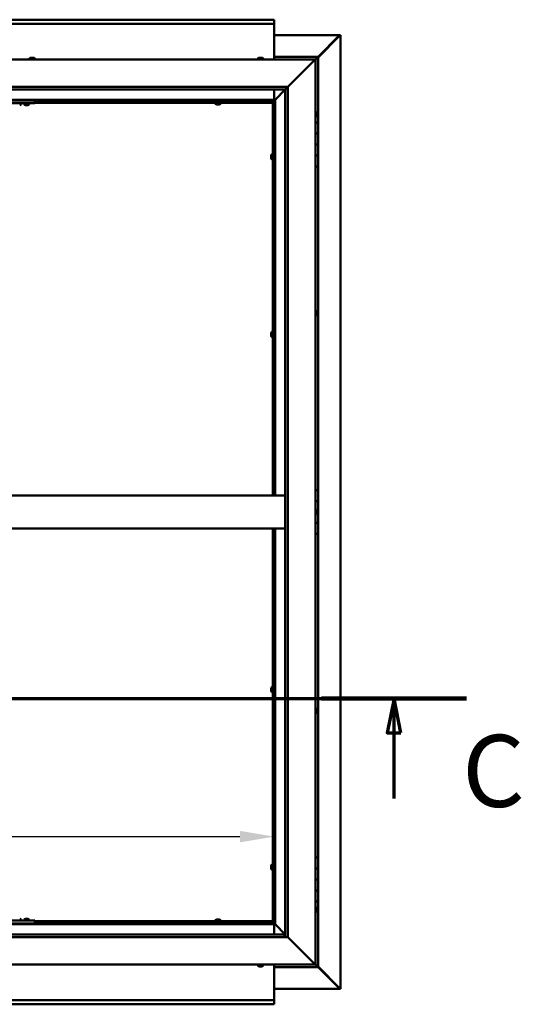
# Model space of a CAD drawing. Units: millimetres. Extents: x -6451 to 24516, y 3016 to 8837.
# Drawn here: x 19132 to 20047, y 3572 to 5367 of the extents above; entities that cross this region are included whole.
import ezdxf

# ---------------------------------------------------------------- set-up
doc = ezdxf.new("R2010")
doc.units = ezdxf.units.MM
doc.header["$LTSCALE"] = 25
doc.linetypes.add('CHAIN', pattern=[0.3543, 0.2362, -0.0295, 0.0591, -0.0295])
for name, color, linetype, lineweight in [('Dimension (ISO)', 7, 'Continuous', 25), ('Section Line (ISO)', 7, 'CHAIN', 70), ('Visible (ISO)', 7, 'Continuous', 50)]:
    doc.layers.add(name, color=color, linetype=linetype, lineweight=lineweight)
doc.styles.add('Label Text (ISO)', font='tahoma.ttf')
doc.styles.add('Note Text (ISO)', font='tahoma.ttf')
doc.dimstyles.new('Default (ISO)', dxfattribs={"dimscale": 25, "dimtxt": 3.5, "dimasz": 2.5, "dimexe": 3.175, "dimexo": 0, "dimgap": 0.762, "dimtad": 1, "dimrnd": 1e-08, "dimzin": 0, "dimtxsty": 'Note Text (ISO)', "dimcen": 0.09, "dimdle": 10, "dimclrd": 256, "dimclre": 256, "dimclrt": 256, "dimazin": 0, "dimtfac": 1.001486, "dimtmove": 0, "dimatfit": 3, "dimfxl": 1, "dimtolj": 1, "dimtzin": 0, "dimlwd": -1, "dimlwe": -1, "dimarcsym": 0})

# ---------------------------------------------------------------- blocks, each defined once
blk = doc.blocks.new('2dTransSection2')
at = {"layer": 'Section Line (ISO)', "linetype": 'CHAIN', "ltscale": 45.683846}
blk.add_line((657.81, 165.199), (797.882, 165.199), dxfattribs=at)
at = {"layer": 'Section Line (ISO)', "linetype": 'Continuous', "lineweight": 140}
blk.add_line((787.296, 165.199), (797.882, 165.199), dxfattribs=at)
at = {"layer": 'Section Line (ISO)', "linetype": 'Continuous'}
for p, q in [((792.589, 165.199), (792.089, 162.699)), ((792.589, 162.699), (792.589, 165.199)), ((793.089, 162.699), (792.589, 165.199)), ((792.089, 162.699), (793.089, 162.699)), ((792.589, 157.918), (792.589, 162.699))]:
    blk.add_line(p, q, dxfattribs=at)
at = {"layer": 'Section Line (ISO)', "linetype": 'Continuous', "flags": 128}
blk.add_lwpolyline([(793.089, 162.699), (792.589, 165.199), (792.089, 162.699), (793.089, 162.699)], dxfattribs=at)
at = {"layer": 'Section Line (ISO)'}
blk.add_solid([(793.089, 162.699), (792.589, 165.199), (792.089, 162.699), (793.089, 162.699)], dxfattribs=at)
at = {"layer": 'Section Line (ISO)', "insert": (797.561, 155.654), "char_height": 5.25, "attachment_point": 7, "style": 'Label Text (ISO)'}
blk.add_mtext('C', dxfattribs=at)
blk = doc.blocks.new('*D15')
at = {"layer": 'Defpoints', "color": 0, "transparency": 16777216}
for p in [(16796.1, 4069.6), (19596.1, 4069.6), (19596.1, 3878.2)]:
    blk.add_point(p, dxfattribs=at)
at = {"layer": 'Dimension (ISO)', "transparency": 16777216}
blk.add_line((16858.6, 3878.2), (19533.6, 3878.2), dxfattribs=at)
for points in [[(16858.6, 3888.6), (16858.6, 3867.8), (16796.1, 3878.2)], [(19533.6, 3888.6), (19533.6, 3867.8), (19596.1, 3878.2)]]:
    blk.add_solid(points, dxfattribs=at)
at = {"layer": 'Dimension (ISO)', "transparency": 16777216, "insert": (17658.6, 3988.7), "char_height": 87.5, "attachment_point": 1, "style": 'Note Text (ISO)'}
blk.add_mtext('\\A1;2800', dxfattribs=at)

msp = doc.modelspace()

# ---------------------------------------------------------------- linework, layer by layer
at = {"layer": 'Visible (ISO)'}
for p, q in [((16796.1, 5367.5), (19596.1, 5367.5)), ((19596.1, 5367.5), (19596.1, 5366.5)), ((19596.1, 5360), (16796.1, 5360)), ((19596.1, 5360), (19596.1, 5366.5)), ((19596.1, 5358), (19596.1, 5360)), ((19596.1, 5295), (19596.1, 5358)), ((19596.1, 5339.4), (19715.4, 5339.4)), ((19676.1, 5298.7), (19716, 5338.7)), ((19714.8, 5338.4), (19676.1, 5299.7)), ((19714.8, 5338.2), (19714.8, 5338.4)), ((19715.4, 5338.7), (19715.3, 5338.7)), ((19715.4, 5339.4), (19716.8, 5339.4)), ((19716, 5338.7), (19715.4, 5338.7)), ((19715.6, 5339.2), (19715.6, 5339.1)), ((19715.6, 5339.1), (19715.6, 5339.1)), ((19716.8, 5339.4), (19717, 5339.4)), ((19717, 5339.4), (19717, 3600.5)), ((19149.7, 5296.9), (19149.7, 5295)), ((19152.5, 5298.2), (19152.3, 5298.2)), ((19152.3, 5298.2), (19152.3, 5298.2)), ((19152.5, 5298.2), (19153.9, 5298.2)), ((19153.9, 5298.2), (19154.3, 5298.2)), ((19154.3, 5298.2), (19156, 5298.2)), ((19156, 5298.2), (19156.1, 5298.2)), ((19156.1, 5298.2), (19156.2, 5298.2)), ((19156.1, 5298.2), (19156.1, 5298.2)), ((19156.3, 5298.2), (19156.2, 5298.2)), ((19156.3, 5298.2), (19156.7, 5298.2)), ((19159.2, 5296.9), (19159.2, 5295)), ((19566.4, 5296.9), (19566.4, 5295)), ((19569, 5298.2), (19568.9, 5298.2)), ((19568.9, 5298.2), (19568.9, 5298.2)), ((19569, 5298.2), (19570.1, 5298.2)), ((19570.3, 5298.2), (19570.1, 5298.2)), ((19570.3, 5298.2), (19570.5, 5298.2)), ((19570.5, 5298.2), (19572.3, 5298.2)), ((19572.3, 5298.2), (19572.6, 5298.2)), ((19572.6, 5298.2), (19572.7, 5298.2)), ((19572.6, 5298.2), (19572.6, 5298.2)), ((19572.7, 5298.2), (19572.7, 5298.2)), ((19572.7, 5298.2), (19573.4, 5298.2)), ((19575.9, 5296.9), (19575.9, 5295)), ((19676.1, 5300), (19596.1, 5300)), ((19671.1, 5295), (19674.5, 5298.4)), ((19674.5, 5298.4), (19671.1, 5295)), ((19676.1, 5300), (19674.5, 5298.4)), ((19676.1, 5300), (19674.5, 5298.4)), ((19674.5, 5298.4), (19676.1, 5300)), ((19676.1, 5300), (19676.1, 5300)), ((19676.1, 5300), (19676.1, 5300)), ((19676.1, 5180), (19676.1, 5300)), ((19676.1, 5300), (19676.1, 5300)), ((18221.1, 5295), (19671.1, 5295)), ((19621.1, 5245), (19668.6, 5292.5)), ((19668.6, 5292.5), (19621.1, 5245)), ((19671.1, 5295), (19668.6, 5292.5)), ((19668.6, 5292.5), (19671.1, 5295)), ((19671.1, 5295), (19671.1, 3645)), ((18271.1, 5245), (19621.1, 5245)), ((19616.2, 5240.1), (19621.1, 5245)), ((19621.1, 5245), (19621.1, 3695)), ((19616.1, 5240), (18276.1, 5240)), ((19596.1, 5221.5), (19596.1, 5240)), ((19597.7, 5221.6), (19616.1, 5240)), ((19616.1, 5240), (19597.7, 5221.6)), ((19616.1, 5240), (19616.2, 5240.1)), ((19616.1, 3695), (19616.1, 5240)), ((19597.6, 5221.5), (18294.6, 5221.5)), ((18296.1, 5220), (19596.1, 5220)), ((19159.5, 5215), (18999.5, 5215)), ((19134.2, 5213.1), (19134.2, 5215)), ((19139.7, 5213.1), (19139.7, 5215)), ((19143.2, 5211.7), (19142.3, 5211.7)), ((19145.4, 5211.7), (19143.6, 5211.7)), ((19146.7, 5211.7), (19145.8, 5211.7)), ((19149.2, 5213.1), (19149.2, 5215)), ((19159.5, 5215), (19159.5, 5220)), ((19593.6, 5217.5), (19159.5, 5217.5)), ((19593.6, 5216), (19159.5, 5216)), ((19488.9, 5214.1), (19488.9, 5216)), ((19491.2, 5217.5), (19491.2, 5220)), ((19491.5, 5212.7), (19491.4, 5212.7)), ((19491.5, 5212.7), (19491.6, 5212.7)), ((19492.9, 5212.7), (19491.6, 5212.7)), ((19493.3, 5212.7), (19492.9, 5212.7)), ((19495, 5212.7), (19493.3, 5212.7)), ((19495.2, 5212.7), (19495, 5212.7)), ((19495.3, 5212.7), (19495.2, 5212.7)), ((19495.2, 5212.7), (19495.2, 5212.7)), ((19495.3, 5212.7), (19495.3, 5212.7)), ((19495.9, 5212.7), (19495.3, 5212.7)), ((19496, 5217.5), (19496, 5220)), ((19498.4, 5214.1), (19498.4, 5216)), ((19593.6, 5217.5), (19593.6, 5217.6)), ((19593.6, 5216), (19593.6, 5217.5)), ((19593.6, 5217.5), (19595.1, 5217.5)), ((19593.6, 4500), (19593.6, 5217.5)), ((19596.1, 5219.8), (19594.4, 5218.1)), ((19594.4, 5218.1), (19594.4, 5217.8)), ((19594.9, 5218.2), (19595.3, 5218.2)), ((19595.3, 5217.5), (19595.1, 5217.5)), ((19595.1, 4500), (19595.1, 5217.5)), ((19595.3, 5218.2), (19595.7, 5218.2)), ((19595.7, 5218.2), (19596.1, 5218.6)), ((19596.1, 5220), (19597.6, 5221.5)), ((19597.6, 5221.5), (19596.1, 5220)), ((19596.1, 5220), (19596.1, 4500)), ((19597.6, 5221.5), (19597.7, 5221.6)), ((19597.7, 5221.6), (19597.6, 5221.5)), ((19597.6, 4500), (19597.6, 5221.5)), ((19673, 5199.7), (19671.1, 5199.7)), ((19673, 5190.2), (19671.1, 5190.2)), ((19674.4, 5197.2), (19674.4, 5196.9)), ((19674.4, 5196.8), (19674.4, 5196.9)), ((19674.4, 5196.8), (19674.4, 5196.6)), ((19674.4, 5196.6), (19674.4, 5194.9)), ((19674.4, 5194.8), (19674.4, 5194.9)), ((19674.4, 5194.8), (19674.4, 5194.5)), ((19674.4, 5194.5), (19674.4, 5193)), ((19674.4, 5192.9), (19674.4, 5193)), ((19674.4, 5192.9), (19674.4, 5192.8)), ((19676.1, 5180), (19671.1, 5180)), ((19676.1, 5180), (19676.1, 5160)), ((19676.1, 5160), (19671.1, 5160)), ((19671.1, 5160), (19676.1, 5160)), ((19676.1, 5140), (19676.1, 5160)), ((19671.1, 5140), (19676.1, 5140)), ((19676.1, 5140), (19671.1, 5140)), ((19676.1, 5140), (19676.1, 5140)), ((19676.1, 5140), (19676.1, 5120)), ((19590.4, 5119.7), (19590.4, 5119.5)), ((19590.4, 5119.7), (19590.4, 5119.7)), ((19590.4, 5118.3), (19590.4, 5119.5)), ((19590.4, 5117.8), (19590.4, 5118.3)), ((19590.4, 5116.1), (19590.4, 5117.8)), ((19590.4, 5115.9), (19590.4, 5116.1)), ((19590.4, 5115.8), (19590.4, 5115.9)), ((19590.4, 5115.9), (19590.4, 5115.9)), ((19590.4, 5115.8), (19590.4, 5115.8)), ((19590.4, 5115.3), (19590.4, 5115.8)), ((19591.8, 5122.2), (19593.6, 5122.2)), ((19595.1, 5119.9), (19596.1, 5119.9)), ((19676.1, 5120), (19671.1, 5120)), ((19671.1, 5120), (19676.1, 5120)), ((19676.1, 5100), (19676.1, 5120)), ((19591.8, 5112.7), (19593.6, 5112.7)), ((19595.1, 5115.1), (19596.1, 5115.1)), ((19671.1, 5100), (19676.1, 5100)), ((19676.1, 4510), (19676.1, 5100)), ((19673, 4837.2), (19671.1, 4837.2)), ((19674.4, 4834.7), (19674.4, 4834.2)), ((19674.4, 4834.1), (19674.4, 4834.2)), ((19674.4, 4834.1), (19674.4, 4834)), ((19674.4, 4834), (19674.4, 4833.9)), ((19674.4, 4834), (19674.4, 4834)), ((19674.4, 4833.9), (19674.4, 4832.1)), ((19674.4, 4832.1), (19674.4, 4831.7)), ((19674.4, 4831.7), (19674.4, 4830.4)), ((19674.4, 4830.3), (19674.4, 4830.4)), ((19674.4, 4830.3), (19674.4, 4830.3)), ((19673, 4827.7), (19671.1, 4827.7)), ((19590.4, 4795.9), (19590.4, 4795.8)), ((19590.4, 4795.9), (19590.4, 4795.9)), ((19590.4, 4794.5), (19590.4, 4795.8)), ((19590.4, 4794.1), (19590.4, 4794.5)), ((19590.4, 4792.3), (19590.4, 4794.1)), ((19591.8, 4798.5), (19593.6, 4798.5)), ((19595.1, 4796.1), (19596.1, 4796.1)), ((19590.4, 4792.2), (19590.4, 4792.3)), ((19590.4, 4792.1), (19590.4, 4792.2)), ((19590.4, 4792.2), (19590.4, 4792.2)), ((19590.4, 4792.1), (19590.4, 4792)), ((19590.4, 4791.5), (19590.4, 4792)), ((19591.8, 4789), (19593.6, 4789)), ((19595.1, 4791.3), (19596.1, 4791.3)), ((19676.1, 4510), (19671.1, 4510)), ((19676.1, 4510), (19676.1, 4490)), ((18276.1, 4500), (19616.1, 4500)), ((19676.1, 4490), (19671.1, 4490)), ((19671.1, 4490), (19676.1, 4490)), ((19676.1, 4470), (19676.1, 4490)), ((19673, 4474.7), (19671.1, 4474.7)), ((19674.4, 4472.2), (19674.4, 4472.1)), ((19674.4, 4471.9), (19674.4, 4472.1)), ((19674.4, 4471.9), (19674.4, 4470.4)), ((19674.4, 4470.4), (19674.4, 4470.2)), ((19674.4, 4470), (19674.4, 4470.2)), ((19674.4, 4470), (19674.4, 4468.3)), ((19674.4, 4470), (19676.1, 4470)), ((19676.1, 4470), (19674.4, 4470)), ((19676.1, 4470), (19676.1, 4470)), ((19676.1, 4470), (19676.1, 4450)), ((19673, 4465.2), (19671.1, 4465.2)), ((19674.4, 4468.3), (19674.4, 4468.2)), ((19674.4, 4468.1), (19674.4, 4468.2)), ((19674.4, 4468.1), (19674.4, 4467.8)), ((18276.1, 4440), (19616.1, 4440)), ((19593.6, 3722.5), (19593.6, 4440)), ((19595.1, 3722.5), (19595.1, 4440)), ((19596.1, 4440), (19596.1, 3720)), ((19597.6, 3718.5), (19597.6, 4440)), ((19676.1, 4450), (19671.1, 4450)), ((19671.1, 4450), (19676.1, 4450)), ((19676.1, 4430), (19676.1, 4450)), ((19671.1, 4430), (19676.1, 4430)), ((19676.1, 3840), (19676.1, 4430)), ((19590.4, 4148.4), (19590.4, 4148.3)), ((19590.4, 4148.4), (19590.4, 4148.4)), ((19590.4, 4147), (19590.4, 4148.3)), ((19590.4, 4146.6), (19590.4, 4147)), ((19590.4, 4144.8), (19590.4, 4146.6)), ((19591.8, 4151), (19593.6, 4151)), ((19595.1, 4148.6), (19596.1, 4148.6)), ((19590.4, 4144.7), (19590.4, 4144.8)), ((19590.4, 4144.6), (19590.4, 4144.7)), ((19590.4, 4144.7), (19590.4, 4144.7)), ((19590.4, 4144.6), (19590.4, 4144.5)), ((19590.4, 4144), (19590.4, 4144.5)), ((19591.8, 4141.5), (19593.6, 4141.5)), ((19595.1, 4143.8), (19596.1, 4143.8)), ((19673, 4112.2), (19671.1, 4112.2)), ((19673, 4102.7), (19671.1, 4102.7)), ((19674.4, 4109.7), (19674.4, 4109.5)), ((19674.4, 4109.4), (19674.4, 4109.5)), ((19674.4, 4109.4), (19674.4, 4109.3)), ((19674.4, 4109.3), (19674.4, 4107.8)), ((19674.4, 4107.6), (19674.4, 4107.8)), ((19674.4, 4107.4), (19674.4, 4105.7)), ((19674.4, 4105.7), (19674.4, 4105.6)), ((19674.4, 4105.5), (19674.4, 4105.6)), ((19674.4, 4105.5), (19674.4, 4105.3)), ((19590.4, 3824.7), (19590.4, 3824.5)), ((19590.4, 3824.7), (19590.4, 3824.7)), ((19590.4, 3823.3), (19590.4, 3824.5)), ((19591.8, 3827.2), (19593.6, 3827.2)), ((19595.1, 3824.9), (19596.1, 3824.9)), ((19676.1, 3840), (19671.1, 3840)), ((19676.1, 3840), (19676.1, 3820)), ((19590.4, 3822.8), (19590.4, 3823.3)), ((19590.4, 3821.1), (19590.4, 3822.8)), ((19590.4, 3820.9), (19590.4, 3821.1)), ((19590.4, 3820.8), (19590.4, 3820.9)), ((19590.4, 3820.9), (19590.4, 3820.9)), ((19590.4, 3820.8), (19590.4, 3820.8)), ((19590.4, 3820.3), (19590.4, 3820.8)), ((19591.8, 3817.7), (19593.6, 3817.7)), ((19595.1, 3820.1), (19596.1, 3820.1)), ((19676.1, 3820), (19671.1, 3820)), ((19671.1, 3820), (19676.1, 3820)), ((19676.1, 3800), (19676.1, 3820)), ((19671.1, 3800), (19676.1, 3800)), ((19676.1, 3800), (19671.1, 3800)), ((19676.1, 3800), (19676.1, 3800)), ((19676.1, 3800), (19676.1, 3780)), ((19676.1, 3780), (19671.1, 3780)), ((19671.1, 3780), (19676.1, 3780)), ((19676.1, 3760), (19676.1, 3780)), ((19671.1, 3760), (19676.1, 3760)), ((19676.1, 3640), (19676.1, 3760)), ((19673, 3749.7), (19671.1, 3749.7)), ((19673, 3740.2), (19671.1, 3740.2)), ((19674.4, 3747.2), (19674.4, 3746.9)), ((19674.4, 3746.8), (19674.4, 3746.9)), ((19674.4, 3746.8), (19674.4, 3746.6)), ((19674.4, 3746.6), (19674.4, 3744.9)), ((19674.4, 3744.8), (19674.4, 3744.9)), ((19674.4, 3744.8), (19674.4, 3744.5)), ((19674.4, 3744.5), (19674.4, 3743)), ((19674.4, 3742.9), (19674.4, 3743)), ((19674.4, 3742.9), (19674.4, 3742.8)), ((18294.6, 3718.5), (19597.6, 3718.5)), ((19596.1, 3720), (18296.1, 3720)), ((19159.5, 3725), (18999.5, 3725)), ((19159.5, 3720), (18999.5, 3720)), ((19131.9, 3720), (19131.9, 3720)), ((19134.2, 3726.9), (19134.2, 3725)), ((19139.7, 3726.9), (19139.7, 3725)), ((19142.1, 3720), (19142.1, 3720)), ((19142.3, 3728.2), (19143.2, 3728.2)), ((19143.6, 3728.2), (19145.4, 3728.2)), ((19145.8, 3728.2), (19146.7, 3728.2)), ((19146.9, 3720), (19146.9, 3720)), ((19149.2, 3726.9), (19149.2, 3725)), ((19159.5, 3720), (19159.5, 3725)), ((19159.5, 3724), (19593.6, 3724)), ((19159.5, 3722.5), (19593.6, 3722.5)), ((19488.9, 3725.9), (19488.9, 3724)), ((19491.2, 3722.5), (19491.2, 3720)), ((19491.4, 3727.2), (19491.9, 3727.2)), ((19492, 3727.2), (19491.9, 3727.2)), ((19492, 3727.2), (19492.1, 3727.2)), ((19492.1, 3727.2), (19492.2, 3727.2)), ((19492.1, 3727.2), (19492.1, 3727.2)), ((19492.2, 3727.2), (19494, 3727.2)), ((19494, 3727.2), (19494.4, 3727.2)), ((19494.4, 3727.2), (19495.7, 3727.2)), ((19495.8, 3727.2), (19495.7, 3727.2)), ((19495.8, 3727.2), (19495.9, 3727.2)), ((19496, 3722.5), (19496, 3720)), ((19498.4, 3725.9), (19498.4, 3724)), ((19593.6, 3724), (19593.6, 3722.5)), ((19593.6, 3722.3), (19593.6, 3722.5)), ((19593.6, 3722.5), (19595.1, 3722.5)), ((19594.4, 3722.2), (19594.4, 3721.9)), ((19594.4, 3721.9), (19596.1, 3720.1)), ((19595.3, 3721.7), (19594.9, 3721.7)), ((19595.1, 3722.5), (19595.3, 3722.5)), ((19595.7, 3721.7), (19595.3, 3721.7)), ((19596.1, 3721.3), (19595.7, 3721.7)), ((19597.6, 3718.5), (19596.1, 3720)), ((19596.1, 3720), (19597.6, 3718.5)), ((19596.1, 3718.5), (19596.1, 3700)), ((19597.7, 3718.4), (19597.6, 3718.5)), ((19597.6, 3718.5), (19597.7, 3718.4)), ((19616.1, 3700), (19597.7, 3718.4)), ((19597.7, 3718.4), (19616.1, 3700)), ((18276.1, 3700), (19615.1, 3700)), ((19615.1, 3700), (19615.1, 3699.9)), ((19615.1, 3699.9), (19615.1, 3695)), ((19621.1, 3695), (18271.1, 3695)), ((19668.6, 3647.5), (19621.1, 3695)), ((19621.1, 3695), (19668.6, 3647.5)), ((19671.1, 3645), (18221.1, 3645)), ((19566.4, 3643.1), (19566.4, 3645)), ((19575.9, 3643.1), (19575.9, 3645)), ((19596.1, 3645), (19596.1, 3582)), ((19668.6, 3647.5), (19671.1, 3645)), ((19671.1, 3645), (19668.6, 3647.5)), ((19674.5, 3641.6), (19671.1, 3645)), ((19671.1, 3645), (19674.5, 3641.6)), ((19568.9, 3641.7), (19569, 3641.7)), ((19568.9, 3641.7), (19568.9, 3641.7)), ((19570.2, 3641.7), (19569, 3641.7)), ((19570.7, 3641.7), (19570.2, 3641.7)), ((19572.4, 3641.7), (19570.7, 3641.7)), ((19572.6, 3641.7), (19572.4, 3641.7)), ((19572.6, 3641.7), (19572.6, 3641.8)), ((19572.7, 3641.7), (19572.6, 3641.7)), ((19572.7, 3641.7), (19572.8, 3641.7)), ((19573.4, 3641.7), (19572.8, 3641.7)), ((19596.1, 3640), (19676.1, 3640)), ((19674.5, 3641.6), (19676.1, 3640)), ((19676.1, 3640), (19674.5, 3641.6)), ((19716, 3601.3), (19676.1, 3641.2)), ((19676.1, 3640.2), (19714.8, 3601.6)), ((19676.1, 3640), (19676.1, 3640)), ((19676.1, 3640), (19676.1, 3640)), ((19676.1, 3640), (19676.1, 3640)), ((19676.1, 3640), (19676.1, 3640)), ((19676.1, 3640), (19676.1, 3640)), ((19676.1, 3640), (19676.1, 3640)), ((19715.4, 3600.6), (19596.1, 3600.6)), ((19714.8, 3601.6), (19714.8, 3601.8)), ((19715.3, 3601.3), (19715.4, 3601.3)), ((19715.4, 3601.3), (19716, 3601.3)), ((19715.4, 3600.5), (19716.8, 3600.5)), ((19715.6, 3600.9), (19715.6, 3600.8)), ((19715.6, 3600.8), (19715.6, 3600.8)), ((19717, 3600.5), (19716.8, 3600.5)), ((16796.1, 3580), (19596.1, 3580)), ((19596.1, 3572.5), (16796.1, 3572.5)), ((19596.1, 3582), (19596.1, 3580)), ((19596.1, 3573.4), (19596.1, 3580)), ((19596.1, 3573.4), (19596.1, 3572.5))]:
    msp.add_line(p, q, dxfattribs=at)
for centre, radius, start, end in [((19149.9, 5296.9), 0.2, 125.6853, 180), ((19154.5, 5290.5), 8, 106.0077, 125.6853), ((19154.5, 5290.5), 8, 54.3147, 73.9923), ((19159, 5296.9), 0.2, 0, 54.3147), ((19566.6, 5296.9), 0.2, 125.6853, 180), ((19571.1, 5290.5), 8, 106.0077, 125.6853), ((19571.1, 5290.5), 8, 54.3147, 73.9923), ((19575.7, 5296.9), 0.2, 0, 54.3147), ((19129.5, 5219.4), 8, 286.3348, 305.6853), ((19134, 5213.1), 0.2, 305.6853, 0), ((19139.9, 5213.1), 0.2, 180, 234.3147), ((19144.5, 5219.4), 8, 234.3147, 253.6652), ((19144.5, 5219.4), 8, 286.3348, 305.6853), ((19149, 5213.1), 0.2, 305.6853, 0), ((19489.1, 5214.1), 0.2, 180, 234.3147), ((19493.6, 5220.4), 8, 234.3147, 253.9923), ((19493.6, 5220.4), 8, 286.0077, 305.6853), ((19498.2, 5214.1), 0.2, 305.6853, 0), ((19673, 5199.5), 0.2, 35.6853, 90), ((19673, 5190.4), 0.2, 270, 324.3147), ((19666.7, 5195), 8, 16.0077, 35.6853), ((19666.7, 5195), 8, 324.3147, 343.9923), ((19598.1, 5117.5), 8, 144.3147, 163.9923), ((19591.8, 5122), 0.2, 90, 144.3147), ((19598.1, 5117.5), 8, 196.0077, 215.6853), ((19591.8, 5112.9), 0.2, 215.6853, 270), ((19673, 4837), 0.2, 35.6853, 90), ((19666.7, 4832.5), 8, 16.0077, 35.6853), ((19666.7, 4832.5), 8, 324.3147, 343.9923), ((19673, 4827.9), 0.2, 270, 324.3147), ((19598.1, 4793.7), 8, 144.3147, 163.9923), ((19591.8, 4798.3), 0.2, 90, 144.3147), ((19598.1, 4793.7), 8, 196.0077, 215.6853), ((19591.8, 4789.2), 0.2, 215.6853, 270), ((19673, 4474.5), 0.2, 35.6853, 90), ((19666.7, 4470), 8, 16.0077, 35.6853), ((19673, 4465.4), 0.2, 270, 324.3147), ((19666.7, 4470), 8, 324.3147, 343.9923), ((19598.1, 4146.2), 8, 144.3147, 163.9923), ((19591.8, 4150.8), 0.2, 90, 144.3147), ((19598.1, 4146.2), 8, 196.0077, 215.6853), ((19591.8, 4141.7), 0.2, 215.6853, 270), ((19673, 4112), 0.2, 35.6853, 90), ((19666.7, 4107.5), 8, 16.0077, 35.6853), ((19673, 4102.9), 0.2, 270, 324.3147), ((19666.7, 4107.5), 8, 324.3147, 343.9923), ((19598.1, 3822.5), 8, 144.3147, 163.9923), ((19591.8, 3827), 0.2, 90, 144.3147), ((19598.1, 3822.5), 8, 196.0077, 215.6853), ((19591.8, 3817.9), 0.2, 215.6853, 270), ((19673, 3749.5), 0.2, 35.6853, 90), ((19673, 3740.4), 0.2, 270, 324.3147), ((19666.7, 3745), 8, 16.0077, 35.6853), ((19666.7, 3745), 8, 324.3147, 343.9923), ((19129.5, 3720.5), 8, 54.3147, 73.6652), ((19134, 3726.9), 0.2, 0, 54.3147), ((19139.9, 3726.9), 0.2, 125.6853, 180), ((19144.5, 3720.5), 8, 106.3348, 125.6853), ((19144.5, 3720.5), 8, 54.3147, 73.6652), ((19149, 3726.9), 0.2, 0, 54.3147), ((19489.1, 3725.9), 0.2, 125.6853, 180), ((19493.6, 3719.5), 8, 106.0077, 125.6853), ((19493.6, 3719.5), 8, 54.3147, 73.9923), ((19498.2, 3725.9), 0.2, 0, 54.3147), ((19566.6, 3643.1), 0.2, 180, 234.3147), ((19571.1, 3649.4), 8, 234.3147, 253.9923), ((19571.1, 3649.4), 8, 286.0077, 305.6853), ((19575.7, 3643.1), 0.2, 305.6853, 0)]:
    msp.add_arc(centre, radius, start, end, dxfattribs=at)
for points, knots in [([(19714.8, 5338.4), (19715, 5338.5), (19715.1, 5338.7), (19715.3, 5338.9), (19715.4, 5339), (19715.6, 5339.1)], [0, 0, 0, 0, 0.078103, 0.078103, 0.156206, 0.156206, 0.156206, 0.156206]), ([(19716.8, 5339.4), (19716.7, 5339.3), (19716.6, 5339.2), (19716.3, 5338.9), (19716.2, 5338.8), (19716, 5338.7)], [0, 0, 0, 0, 0.078103, 0.078103, 0.156206, 0.156206, 0.156206, 0.156206]), ([(19152.5, 5298.2), (19152.5, 5298.2), (19152.4, 5298.2), (19152.4, 5298.2), (19152.3, 5298.2), (19152.3, 5298.2), (19152.3, 5298.2), (19152.3, 5298.2)], [0.17438702, 0.17438702, 0.17438702, 0.17438702, 0.18896797, 0.18896797, 0.20586323, 0.20586323, 0.21737852, 0.21737852, 0.21737852, 0.21737852]), ([(19154.3, 5298.2), (19154.3, 5298.2), (19154.2, 5298.2), (19154.1, 5298.2), (19154, 5298.2), (19154, 5298.2), (19153.9, 5298.2), (19153.9, 5298.2)], [0.17438702, 0.17438702, 0.17438702, 0.17438702, 0.18896797, 0.18896797, 0.20586323, 0.20586323, 0.21737852, 0.21737852, 0.21737852, 0.21737852]), ([(19156.3, 5298.2), (19156.3, 5298.2), (19156.3, 5298.2), (19156.2, 5298.2), (19156.2, 5298.2), (19156.1, 5298.2), (19156.1, 5298.2), (19156, 5298.2)], [0.17438702, 0.17438702, 0.17438702, 0.17438702, 0.18896797, 0.18896797, 0.20586323, 0.20586323, 0.21737852, 0.21737852, 0.21737852, 0.21737852]), ([(19569, 5298.2), (19569, 5298.2), (19568.9, 5298.2), (19568.9, 5298.2), (19568.9, 5298.2), (19568.9, 5298.2), (19568.9, 5298.2), (19568.9, 5298.2)], [0.17438702, 0.17438702, 0.17438702, 0.17438702, 0.18896797, 0.18896797, 0.20586323, 0.20586323, 0.21737852, 0.21737852, 0.21737852, 0.21737852]), ([(19570.5, 5298.2), (19570.5, 5298.2), (19570.4, 5298.2), (19570.3, 5298.2), (19570.3, 5298.2), (19570.2, 5298.2), (19570.2, 5298.2), (19570.1, 5298.2)], [0.17438702, 0.17438702, 0.17438702, 0.17438702, 0.18896797, 0.18896797, 0.20586323, 0.20586323, 0.21737852, 0.21737852, 0.21737852, 0.21737852]), ([(19572.7, 5298.2), (19572.7, 5298.2), (19572.6, 5298.2), (19572.6, 5298.2), (19572.5, 5298.2), (19572.4, 5298.2), (19572.4, 5298.2), (19572.3, 5298.2)], [0.17438702, 0.17438702, 0.17438702, 0.17438702, 0.18896797, 0.18896797, 0.20586323, 0.20586323, 0.21737851, 0.21737851, 0.21737851, 0.21737851]), ([(19142.2, 5211.7), (19142.2, 5211.7), (19142.2, 5211.7), (19142.2, 5211.7), (19142.3, 5211.7), (19142.3, 5211.7)], [0.19569168, 0.19569168, 0.19569168, 0.19569168, 0.20586323, 0.20586323, 0.21737852, 0.21737852, 0.21737852, 0.21737852]), ([(19143.2, 5211.7), (19143.2, 5211.7), (19143.3, 5211.7), (19143.3, 5211.7), (19143.4, 5211.7), (19143.5, 5211.7), (19143.5, 5211.7), (19143.6, 5211.7)], [0.17438702, 0.17438702, 0.17438702, 0.17438702, 0.18896797, 0.18896797, 0.20586323, 0.20586323, 0.21737852, 0.21737852, 0.21737852, 0.21737852]), ([(19145.4, 5211.7), (19145.4, 5211.7), (19145.5, 5211.7), (19145.6, 5211.7), (19145.6, 5211.7), (19145.7, 5211.7), (19145.7, 5211.7), (19145.8, 5211.7)], [0.17438702, 0.17438702, 0.17438702, 0.17438702, 0.18896797, 0.18896797, 0.20586323, 0.20586323, 0.21737852, 0.21737852, 0.21737852, 0.21737852]), ([(19146.7, 5211.7), (19146.7, 5211.7), (19146.7, 5211.7), (19146.7, 5211.7), (19146.7, 5211.7), (19146.7, 5211.7)], [0.17438702, 0.17438702, 0.17438702, 0.17438702, 0.18896797, 0.18896797, 0.19569168, 0.19569168, 0.19569168, 0.19569168]), ([(19491.5, 5212.7), (19491.5, 5212.7), (19491.5, 5212.7), (19491.5, 5212.8), (19491.5, 5212.8), (19491.5, 5212.7), (19491.6, 5212.7), (19491.6, 5212.7)], [0.17438702, 0.17438702, 0.17438702, 0.17438702, 0.18896797, 0.18896797, 0.20586323, 0.20586323, 0.21737852, 0.21737852, 0.21737852, 0.21737852]), ([(19492.9, 5212.7), (19492.9, 5212.7), (19492.9, 5212.7), (19493, 5212.8), (19493.1, 5212.8), (19493.2, 5212.7), (19493.2, 5212.7), (19493.3, 5212.7)], [0.17438702, 0.17438702, 0.17438702, 0.17438702, 0.18896797, 0.18896797, 0.20586323, 0.20586323, 0.21737852, 0.21737852, 0.21737852, 0.21737852]), ([(19495, 5212.7), (19495.1, 5212.7), (19495.1, 5212.7), (19495.2, 5212.8), (19495.3, 5212.8), (19495.3, 5212.7), (19495.3, 5212.7), (19495.3, 5212.7)], [0.17438702, 0.17438702, 0.17438702, 0.17438702, 0.18896797, 0.18896797, 0.20586323, 0.20586323, 0.21737852, 0.21737852, 0.21737852, 0.21737852]), ([(19593.6, 5217.6), (19593.8, 5217.7), (19593.9, 5217.7), (19594.1, 5217.9), (19594.3, 5218), (19594.4, 5218.1)], [0, 0, 0, 0, 0.0539846, 0.0539846, 0.1079692, 0.1079692, 0.1079692, 0.1079692]), ([(19595.7, 5218.2), (19595.6, 5218.1), (19595.6, 5218), (19595.4, 5217.7), (19595.3, 5217.6), (19595.3, 5217.5)], [0, 0, 0, 0, 0.0539846, 0.0539846, 0.1079692, 0.1079692, 0.1079692, 0.1079692]), ([(19674.4, 5196.6), (19674.4, 5196.6), (19674.4, 5196.7), (19674.4, 5196.8), (19674.4, 5196.8), (19674.4, 5196.8), (19674.4, 5196.9), (19674.4, 5196.9)], [0.17438702, 0.17438702, 0.17438702, 0.17438702, 0.18896797, 0.18896797, 0.20586323, 0.20586323, 0.21737852, 0.21737852, 0.21737852, 0.21737852]), ([(19674.4, 5194.5), (19674.4, 5194.5), (19674.4, 5194.6), (19674.4, 5194.7), (19674.4, 5194.8), (19674.4, 5194.9), (19674.4, 5194.9), (19674.4, 5194.9)], [0.17438702, 0.17438702, 0.17438702, 0.17438702, 0.18896797, 0.18896797, 0.20586323, 0.20586323, 0.21737851, 0.21737851, 0.21737851, 0.21737851]), ([(19674.4, 5192.9), (19674.4, 5192.9), (19674.4, 5192.9), (19674.4, 5192.9), (19674.4, 5192.9), (19674.4, 5193), (19674.4, 5193), (19674.4, 5193)], [0.17438702, 0.17438702, 0.17438702, 0.17438702, 0.18896797, 0.18896797, 0.20586323, 0.20586323, 0.21737851, 0.21737851, 0.21737851, 0.21737851]), ([(19590.4, 5119.7), (19590.4, 5119.7), (19590.4, 5119.7), (19590.4, 5119.7), (19590.4, 5119.6), (19590.4, 5119.6), (19590.4, 5119.6), (19590.4, 5119.5)], [0.17438702, 0.17438702, 0.17438702, 0.17438702, 0.18896797, 0.18896797, 0.20586323, 0.20586323, 0.21737852, 0.21737852, 0.21737852, 0.21737852]), ([(19590.4, 5118.3), (19590.4, 5118.2), (19590.4, 5118.2), (19590.4, 5118.1), (19590.4, 5118), (19590.4, 5117.9), (19590.4, 5117.9), (19590.4, 5117.8)], [0.17438702, 0.17438702, 0.17438702, 0.17438702, 0.18896797, 0.18896797, 0.20586323, 0.20586323, 0.21737852, 0.21737852, 0.21737852, 0.21737852]), ([(19590.4, 5116.1), (19590.4, 5116), (19590.4, 5116), (19590.4, 5115.9), (19590.4, 5115.9), (19590.4, 5115.8), (19590.4, 5115.8), (19590.4, 5115.8)], [0.17438702, 0.17438702, 0.17438702, 0.17438702, 0.18896797, 0.18896797, 0.20586323, 0.20586323, 0.21737852, 0.21737852, 0.21737852, 0.21737852]), ([(19674.4, 4833.9), (19674.4, 4833.9), (19674.4, 4833.9), (19674.4, 4834), (19674.4, 4834.1), (19674.4, 4834.1), (19674.4, 4834.1), (19674.4, 4834.2)], [0.17438702, 0.17438702, 0.17438702, 0.17438702, 0.18896797, 0.18896797, 0.20586323, 0.20586323, 0.21737852, 0.21737852, 0.21737852, 0.21737852]), ([(19674.4, 4831.7), (19674.4, 4831.7), (19674.4, 4831.7), (19674.4, 4831.8), (19674.4, 4831.9), (19674.4, 4832), (19674.4, 4832), (19674.4, 4832.1)], [0.17438702, 0.17438702, 0.17438702, 0.17438702, 0.18896797, 0.18896797, 0.20586323, 0.20586323, 0.21737851, 0.21737851, 0.21737851, 0.21737851]), ([(19674.4, 4830.3), (19674.4, 4830.3), (19674.4, 4830.3), (19674.4, 4830.3), (19674.4, 4830.3), (19674.4, 4830.3), (19674.4, 4830.4), (19674.4, 4830.4)], [0.17438702, 0.17438702, 0.17438702, 0.17438702, 0.18896797, 0.18896797, 0.20586323, 0.20586323, 0.21737851, 0.21737851, 0.21737851, 0.21737851]), ([(19590.4, 4795.9), (19590.4, 4795.9), (19590.4, 4795.9), (19590.4, 4795.9), (19590.4, 4795.9), (19590.4, 4795.8), (19590.4, 4795.8), (19590.4, 4795.8)], [0.17438702, 0.17438702, 0.17438702, 0.17438702, 0.18896797, 0.18896797, 0.20586323, 0.20586323, 0.21737852, 0.21737852, 0.21737852, 0.21737852]), ([(19590.4, 4794.5), (19590.4, 4794.5), (19590.4, 4794.4), (19590.4, 4794.3), (19590.4, 4794.3), (19590.4, 4794.2), (19590.4, 4794.1), (19590.4, 4794.1)], [0.17438702, 0.17438702, 0.17438702, 0.17438702, 0.18896797, 0.18896797, 0.20586323, 0.20586323, 0.21737852, 0.21737852, 0.21737852, 0.21737852]), ([(19590.4, 4792.3), (19590.4, 4792.3), (19590.4, 4792.2), (19590.4, 4792.1), (19590.4, 4792.1), (19590.4, 4792.1), (19590.4, 4792), (19590.4, 4792)], [0.17438702, 0.17438702, 0.17438702, 0.17438702, 0.18896797, 0.18896797, 0.20586323, 0.20586323, 0.21737852, 0.21737852, 0.21737852, 0.21737852]), ([(19674.4, 4471.9), (19674.4, 4471.9), (19674.4, 4472), (19674.4, 4472), (19674.4, 4472.1), (19674.4, 4472.1), (19674.4, 4472.1), (19674.4, 4472.1)], [0.17438702, 0.17438702, 0.17438702, 0.17438702, 0.18896797, 0.18896797, 0.20586323, 0.20586323, 0.21737852, 0.21737852, 0.21737852, 0.21737852]), ([(19674.4, 4470), (19674.4, 4470.1), (19674.4, 4470.1), (19674.4, 4470.2), (19674.4, 4470.3), (19674.4, 4470.4), (19674.4, 4470.4), (19674.4, 4470.4)], [0.17438702, 0.17438702, 0.17438702, 0.17438702, 0.18896797, 0.18896797, 0.20586323, 0.20586323, 0.21737851, 0.21737851, 0.21737851, 0.21737851]), ([(19674.4, 4468.1), (19674.4, 4468.1), (19674.4, 4468.1), (19674.4, 4468.2), (19674.4, 4468.2), (19674.4, 4468.3), (19674.4, 4468.3), (19674.4, 4468.3)], [0.17438702, 0.17438702, 0.17438702, 0.17438702, 0.18896797, 0.18896797, 0.20586323, 0.20586323, 0.21737851, 0.21737851, 0.21737851, 0.21737851]), ([(19590.4, 4148.4), (19590.4, 4148.4), (19590.4, 4148.4), (19590.4, 4148.4), (19590.4, 4148.4), (19590.4, 4148.3), (19590.4, 4148.3), (19590.4, 4148.3)], [0.17438702, 0.17438702, 0.17438702, 0.17438702, 0.18896797, 0.18896797, 0.20586323, 0.20586323, 0.21737852, 0.21737852, 0.21737852, 0.21737852]), ([(19590.4, 4147), (19590.4, 4147), (19590.4, 4146.9), (19590.4, 4146.8), (19590.4, 4146.8), (19590.4, 4146.7), (19590.4, 4146.6), (19590.4, 4146.6)], [0.17438702, 0.17438702, 0.17438702, 0.17438702, 0.18896797, 0.18896797, 0.20586323, 0.20586323, 0.21737852, 0.21737852, 0.21737852, 0.21737852]), ([(19590.4, 4144.8), (19590.4, 4144.8), (19590.4, 4144.7), (19590.4, 4144.6), (19590.4, 4144.6), (19590.4, 4144.6), (19590.4, 4144.5), (19590.4, 4144.5)], [0.17438702, 0.17438702, 0.17438702, 0.17438702, 0.18896797, 0.18896797, 0.20586323, 0.20586323, 0.21737852, 0.21737852, 0.21737852, 0.21737852]), ([(19674.4, 4109.3), (19674.4, 4109.4), (19674.4, 4109.4), (19674.4, 4109.5), (19674.4, 4109.5), (19674.4, 4109.5), (19674.4, 4109.5), (19674.4, 4109.5)], [0.17438702, 0.17438702, 0.17438702, 0.17438702, 0.18896797, 0.18896797, 0.20586323, 0.20586323, 0.21737852, 0.21737852, 0.21737852, 0.21737852]), ([(19674.4, 4107.4), (19674.4, 4107.4), (19674.4, 4107.5), (19674.4, 4107.6), (19674.4, 4107.6), (19674.4, 4107.7), (19674.4, 4107.8), (19674.4, 4107.8)], [0.17438702, 0.17438702, 0.17438702, 0.17438702, 0.18896797, 0.18896797, 0.20586323, 0.20586323, 0.21737851, 0.21737851, 0.21737851, 0.21737851]), ([(19674.4, 4105.5), (19674.4, 4105.5), (19674.4, 4105.5), (19674.4, 4105.6), (19674.4, 4105.6), (19674.4, 4105.7), (19674.4, 4105.7), (19674.4, 4105.7)], [0.17438702, 0.17438702, 0.17438702, 0.17438702, 0.18896797, 0.18896797, 0.20586323, 0.20586323, 0.21737851, 0.21737851, 0.21737851, 0.21737851]), ([(19590.4, 3824.7), (19590.4, 3824.7), (19590.4, 3824.7), (19590.4, 3824.7), (19590.4, 3824.6), (19590.4, 3824.6), (19590.4, 3824.6), (19590.4, 3824.5)], [0.17438702, 0.17438702, 0.17438702, 0.17438702, 0.18896797, 0.18896797, 0.20586323, 0.20586323, 0.21737852, 0.21737852, 0.21737852, 0.21737852]), ([(19590.4, 3823.3), (19590.4, 3823.2), (19590.4, 3823.2), (19590.4, 3823.1), (19590.4, 3823), (19590.4, 3822.9), (19590.4, 3822.9), (19590.4, 3822.8)], [0.17438702, 0.17438702, 0.17438702, 0.17438702, 0.18896797, 0.18896797, 0.20586323, 0.20586323, 0.21737852, 0.21737852, 0.21737852, 0.21737852]), ([(19590.4, 3821.1), (19590.4, 3821), (19590.4, 3821), (19590.4, 3820.9), (19590.4, 3820.9), (19590.4, 3820.8), (19590.4, 3820.8), (19590.4, 3820.8)], [0.17438702, 0.17438702, 0.17438702, 0.17438702, 0.18896797, 0.18896797, 0.20586323, 0.20586323, 0.21737852, 0.21737852, 0.21737852, 0.21737852]), ([(19674.4, 3746.6), (19674.4, 3746.6), (19674.4, 3746.7), (19674.4, 3746.8), (19674.4, 3746.8), (19674.4, 3746.8), (19674.4, 3746.9), (19674.4, 3746.9)], [0.17438702, 0.17438702, 0.17438702, 0.17438702, 0.18896797, 0.18896797, 0.20586323, 0.20586323, 0.21737852, 0.21737852, 0.21737852, 0.21737852]), ([(19674.4, 3744.5), (19674.4, 3744.5), (19674.4, 3744.6), (19674.4, 3744.7), (19674.4, 3744.8), (19674.4, 3744.9), (19674.4, 3744.9), (19674.4, 3744.9)], [0.17438702, 0.17438702, 0.17438702, 0.17438702, 0.18896797, 0.18896797, 0.20586323, 0.20586323, 0.21737851, 0.21737851, 0.21737851, 0.21737851]), ([(19674.4, 3742.9), (19674.4, 3742.9), (19674.4, 3742.9), (19674.4, 3742.9), (19674.4, 3742.9), (19674.4, 3743), (19674.4, 3743), (19674.4, 3743)], [0.17438702, 0.17438702, 0.17438702, 0.17438702, 0.18896797, 0.18896797, 0.20586323, 0.20586323, 0.21737851, 0.21737851, 0.21737851, 0.21737851]), ([(19142.3, 3728.2), (19142.3, 3728.2), (19142.2, 3728.2), (19142.2, 3728.2), (19142.2, 3728.2), (19142.2, 3728.2)], [0.17438702, 0.17438702, 0.17438702, 0.17438702, 0.18896797, 0.18896797, 0.19569168, 0.19569168, 0.19569168, 0.19569168]), ([(19143.6, 3728.2), (19143.5, 3728.2), (19143.5, 3728.2), (19143.4, 3728.2), (19143.3, 3728.2), (19143.2, 3728.2), (19143.2, 3728.2), (19143.2, 3728.2)], [0.17438702, 0.17438702, 0.17438702, 0.17438702, 0.18896797, 0.18896797, 0.20586323, 0.20586323, 0.21737852, 0.21737852, 0.21737852, 0.21737852]), ([(19145.8, 3728.2), (19145.7, 3728.2), (19145.7, 3728.2), (19145.6, 3728.2), (19145.6, 3728.2), (19145.5, 3728.2), (19145.4, 3728.2), (19145.4, 3728.2)], [0.17438702, 0.17438702, 0.17438702, 0.17438702, 0.18896797, 0.18896797, 0.20586323, 0.20586323, 0.21737852, 0.21737852, 0.21737852, 0.21737852]), ([(19146.7, 3728.2), (19146.7, 3728.2), (19146.7, 3728.2), (19146.7, 3728.2), (19146.7, 3728.2), (19146.7, 3728.2)], [0.19569168, 0.19569168, 0.19569168, 0.19569168, 0.20586323, 0.20586323, 0.21737852, 0.21737852, 0.21737852, 0.21737852]), ([(19492.2, 3727.2), (19492.2, 3727.2), (19492.1, 3727.2), (19492.1, 3727.2), (19492, 3727.2), (19492, 3727.2), (19492, 3727.2), (19491.9, 3727.2)], [0.17438702, 0.17438702, 0.17438702, 0.17438702, 0.18896797, 0.18896797, 0.20586323, 0.20586323, 0.21737852, 0.21737852, 0.21737852, 0.21737852]), ([(19494.4, 3727.2), (19494.4, 3727.2), (19494.3, 3727.2), (19494.2, 3727.2), (19494.2, 3727.2), (19494.1, 3727.2), (19494, 3727.2), (19494, 3727.2)], [0.17438702, 0.17438702, 0.17438702, 0.17438702, 0.18896797, 0.18896797, 0.20586323, 0.20586323, 0.21737852, 0.21737852, 0.21737852, 0.21737852]), ([(19495.8, 3727.2), (19495.8, 3727.2), (19495.8, 3727.2), (19495.8, 3727.2), (19495.8, 3727.2), (19495.8, 3727.2), (19495.7, 3727.2), (19495.7, 3727.2)], [0.17438702, 0.17438702, 0.17438702, 0.17438702, 0.18896797, 0.18896797, 0.20586323, 0.20586323, 0.21737852, 0.21737852, 0.21737852, 0.21737852]), ([(19594.4, 3721.9), (19594.3, 3722), (19594.1, 3722.1), (19593.9, 3722.2), (19593.8, 3722.3), (19593.6, 3722.3)], [0, 0, 0, 0, 0.0539846, 0.0539846, 0.1079692, 0.1079692, 0.1079692, 0.1079692]), ([(19595.3, 3722.5), (19595.3, 3722.4), (19595.4, 3722.2), (19595.6, 3722), (19595.6, 3721.9), (19595.7, 3721.7)], [0, 0, 0, 0, 0.0539846, 0.0539846, 0.1079692, 0.1079692, 0.1079692, 0.1079692]), ([(19568.9, 3641.7), (19568.9, 3641.7), (19568.9, 3641.7), (19568.9, 3641.8), (19568.9, 3641.8), (19569, 3641.7), (19569, 3641.7), (19569, 3641.7)], [0.17438702, 0.17438702, 0.17438702, 0.17438702, 0.18896797, 0.18896797, 0.20586323, 0.20586323, 0.21737852, 0.21737852, 0.21737852, 0.21737852]), ([(19570.2, 3641.7), (19570.3, 3641.7), (19570.3, 3641.7), (19570.4, 3641.8), (19570.5, 3641.8), (19570.6, 3641.7), (19570.6, 3641.7), (19570.7, 3641.7)], [0.17438702, 0.17438702, 0.17438702, 0.17438702, 0.18896797, 0.18896797, 0.20586323, 0.20586323, 0.21737852, 0.21737852, 0.21737852, 0.21737852]), ([(19572.4, 3641.7), (19572.5, 3641.7), (19572.5, 3641.7), (19572.6, 3641.8), (19572.7, 3641.8), (19572.7, 3641.7), (19572.7, 3641.7), (19572.8, 3641.7)], [0.17438702, 0.17438702, 0.17438702, 0.17438702, 0.18896797, 0.18896797, 0.20586323, 0.20586323, 0.21737852, 0.21737852, 0.21737852, 0.21737852]), ([(19715.6, 3600.8), (19715.4, 3600.9), (19715.3, 3601), (19715.1, 3601.3), (19715, 3601.4), (19714.8, 3601.6)], [0, 0, 0, 0, 0.078103, 0.078103, 0.156206, 0.156206, 0.156206, 0.156206]), ([(19716, 3601.3), (19716.2, 3601.2), (19716.3, 3601), (19716.6, 3600.8), (19716.7, 3600.7), (19716.8, 3600.5)], [0, 0, 0, 0, 0.078103, 0.078103, 0.156206, 0.156206, 0.156206, 0.156206])]:
    msp.add_open_spline(points, degree=3, knots=knots, dxfattribs=at)
for points in [[(19715.3, 5339.3), (19715.4, 5339.3), (19715.4, 5339.4), (19715.4, 5339.4)], [(19674.4, 4107.6), (19674.4, 4107.6), (19674.4, 4107.5), (19674.4, 4107.5)], [(19715.4, 3600.5), (19715.4, 3600.6), (19715.4, 3600.6), (19715.3, 3600.7)]]:
    msp.add_open_spline(points, degree=3, dxfattribs=at)

# ---------------------------------------------------------------- block references
at = {"layer": 'Section Line (ISO)', "xscale": 25, "yscale": 25, "zscale": 25}
msp.add_blockref('2dTransSection2', (0, 0), dxfattribs=at)

# ---------------------------------------------------------------- dimensions: what is measured, and where the dimension line sits
at = {"layer": 'Dimension (ISO)'}
dim = msp.add_linear_dim(base=(19596.1, 3878.2), p1=(16796.1, 4069.6), p2=(19596.1, 4069.6), dimstyle='Default (ISO)', override={"dimgap": 0.762, "dimdec": 0, "dimse1": 1, "dimse2": 1, "dimtol": 0, "dimlim": 0, "dimtp": 0, "dimtm": 0, "dimtdec": 2, "dimtofl": 0, "dimatfit": 1}, dxfattribs=at)
dim.commit()
dim.dimension.update_dxf_attribs({"geometry": '*D15', "text_midpoint": (17784.4, 3878.2), "dimtype": 160})

doc.saveas('drawing.dxf')
